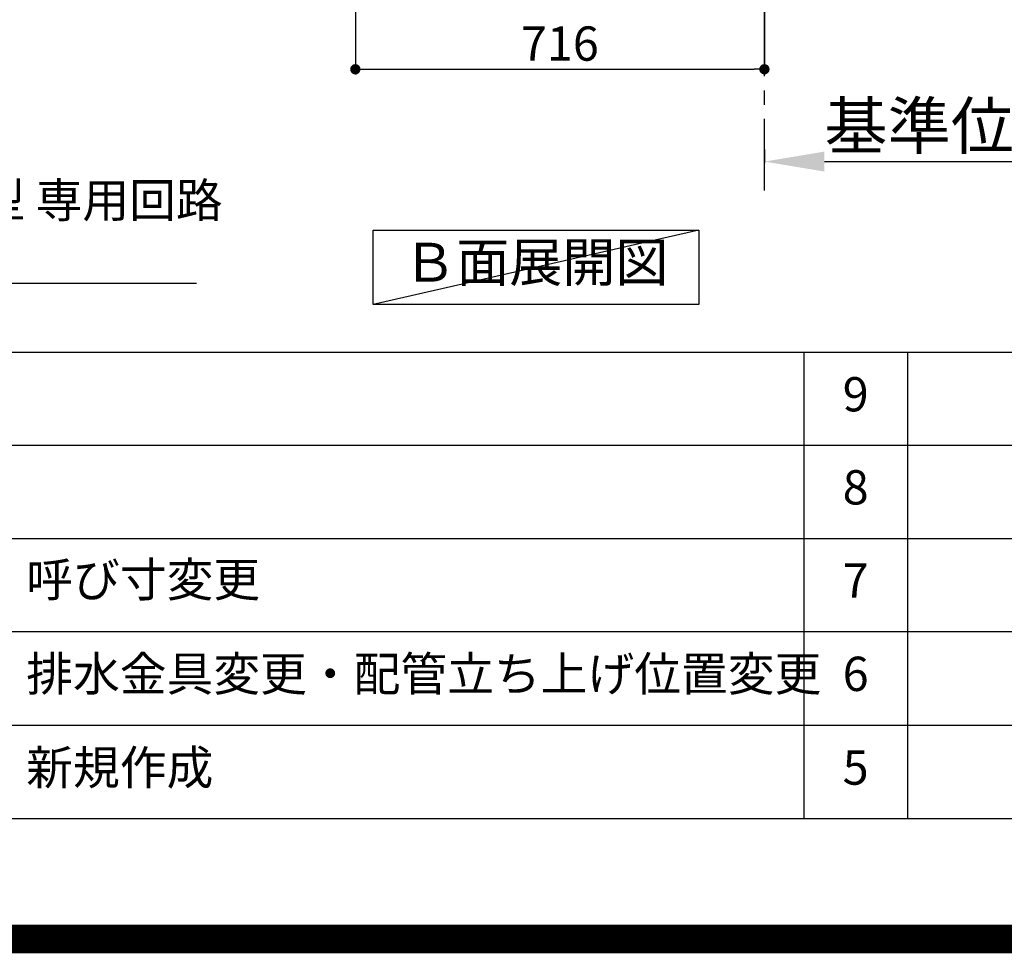
# Model space of a CAD drawing. Extents: x 0 to 26473, y -25 to 8845.
# Drawn here: x 19364 to 21088, y -25 to 1609 of the extents above; entities that cross this region are included whole.
import ezdxf

# ---------------------------------------------------------------- set-up
doc = ezdxf.new("R2010")
doc.units = 0
doc.header["$LTSCALE"] = 50
doc.header["$MEASUREMENT"] = 0
doc.linetypes.add('CENTER', pattern=[2, 1.25, -0.25, 0.25, -0.25])
doc.layers.get('0').update_dxf_attribs({"linetype": 'CONTINUOUS'})
doc.layers.get('DEFPOINTS').update_dxf_attribs({"color": 146, "linetype": 'CONTINUOUS'})
for name, color, linetype in [('111-壁仕上', 3, 'CONTINUOUS'), ('160-文字', 254, 'CONTINUOUS'), ('166-寸法B', 11, 'CONTINUOUS'), ('190-図面外枠', 5, 'CONTINUOUS'), ('191-図面内枠', 4, 'CONTINUOUS')]:
    doc.layers.add(name, color=color, linetype=linetype)
doc.styles.add('KH001', font='txt')
doc.dimstyles.new('KH1xx030', dxfattribs={"dimscale": 30, "dimtxt": 2, "dimasz": 0.6, "dimexe": 0.3, "dimexo": 1.2, "dimgap": 0.5, "dimtad": 3, "dimdec": 1, "dimdsep": 46, "dimlunit": 6, "dimtxsty": 'KH001', "dimblk": 'DOT', "dimcen": 1, "dimdle": 1, "dimclrd": 256, "dimclre": 256, "dimclrt": 256, "dimadec": 0, "dimazin": 0, "dimtfac": 1, "dimtdec": 1, "dimtix": 1, "dimtmove": 2, "dimatfit": 3, "dimldrblk": 'CLOSEDBLANK', "dimfxl": 1, "dimtolj": 1, "dimtzin": 0, "dimlwd": -1, "dimlwe": -1, "dimarcsym": 0})

# ---------------------------------------------------------------- blocks, each defined once
blk = doc.blocks.new('A$C5D946DDC')
at = {"layer": '190-図面外枠'}
blk.add_line((20519, 350.7), (271, 350.7), dxfattribs=at)
at = {"layer": 'DEFPOINTS'}
blk.add_lwpolyline([(0, 0), (20790, 0), (20790, 14700), (0, 14700)], close=True, dxfattribs=at)
blk = doc.blocks.new('*D140')
at = {"layer": '166-寸法B', "transparency": 16777216}
for p, q in [((20667.9, 1382.1), (20667.9, 1357.9)), ((20772.9, 1360.9), (21359.5, 1360.9))]:
    blk.add_line(p, q, dxfattribs=at)
blk.add_solid([(20772.9, 1378.4), (20772.9, 1343.4), (20667.9, 1360.9)], dxfattribs=at)
at = {"layer": 'DEFPOINTS', "color": 0, "transparency": 16777216}
for p in [(20667.9, 1412.1), (21350.5, 1360.9), (21350.5, 1281.6)]:
    blk.add_point(p, dxfattribs=at)
at = {"layer": '166-寸法B', "transparency": 16777216, "insert": (21061.7, 1423.4), "char_height": 81, "attachment_point": 5, "style": 'KH001'}
blk.add_mtext('\\A1;基準位置 Ａ', dxfattribs=at)
blk = doc.blocks.new('_ClosedBlank')
at = {"color": 0, "linetype": 'ByBlock', "lineweight": -2}
for p, q in [((-1, 0.167), (0, 0)), ((-1, 0.167), (-1, -0.167)), ((0, 0), (-1, -0.167))]:
    blk.add_line(p, q, dxfattribs=at)
blk = doc.blocks.new('_None')
blk = doc.blocks.new('_Dot')
at = {"color": 0, "linetype": 'ByBlock', "lineweight": -2}
blk.add_line((-0.5, 0), (-1, 0), dxfattribs=at)
at = {"color": 0, "linetype": 'ByBlock', "const_width": 0.5}
blk.add_lwpolyline([(-0.25, 0, 1), (0.25, 0, 1)], format="xyb", close=True, dxfattribs=at)
blk = doc.blocks.new('*D150')
at = {"layer": '166-寸法B', "transparency": 16777216}
for p, q in [((19951.9, 2131.5), (19951.9, 1513.5)), ((20667.9, 1685.2), (20667.9, 1513.5)), ((19969.9, 1522.5), (20649.9, 1522.5))]:
    blk.add_line(p, q, dxfattribs=at)
at = {"layer": 'DEFPOINTS', "color": 0, "transparency": 16777216}
for p in [(19951.9, 2167.5), (20667.9, 1721.2), (20667.9, 1522.5)]:
    blk.add_point(p, dxfattribs=at)
at = {"layer": '166-寸法B', "transparency": 16777216, "xscale": 18, "yscale": 18, "zscale": 18, "rotation": 180}
blk.add_blockref('_Dot', (19951.9, 1522.5), dxfattribs=at)
at = {"layer": '166-寸法B', "transparency": 16777216, "xscale": 18, "yscale": 18, "zscale": 18}
blk.add_blockref('_Dot', (20667.9, 1522.5), dxfattribs=at)
at = {"layer": '166-寸法B', "transparency": 16777216, "insert": (20309.9, 1567.5), "char_height": 60, "attachment_point": 5, "style": 'KH001'}
blk.add_mtext('\\A1;716', dxfattribs=at)

msp = doc.modelspace()

# ---------------------------------------------------------------- linework, layer by layer
at = {"layer": '111-壁仕上', "color": 253, "linetype": 'CENTER', "ltscale": 2}
msp.add_line((20667.91, 1310.51), (20667.91, 3567.32), dxfattribs=at)
at = {"layer": '160-文字'}
msp.add_lwpolyline([(19982.9, 1241.05), (20552.93, 1241.05), (20552.93, 1110.62), (19982.9, 1110.62)], close=True, dxfattribs=at)
at = {"layer": '191-図面内枠'}
for p, q in [((14136.57, 1027.33), (26285.39, 1027.33)), ((20737.15, 1027.26), (20737.15, 210.33)), ((20918.11, 1027.33), (20918.11, 210.4)), ((18494.95, 864.4), (22979.35, 864.4)), ((18494.95, 701.4), (22979.35, 701.4)), ((18494.95, 538.4), (22979.35, 538.4)), ((18494.95, 374.4), (22979.35, 374.4))]:
    msp.add_line(p, q, dxfattribs=at)
at = {"layer": 'DEFPOINTS'}
msp.add_line((20552.93, 1241.05), (19982.9, 1110.62), dxfattribs=at)
at = {"layer": 'DEFPOINTS', "color": 1, "const_width": 50}
msp.add_lwpolyline([(13973.99, 0), (26447.97, 0), (26447.97, 8820), (13973.99, 8820)], close=True, dxfattribs=at)

# ---------------------------------------------------------------- block references
at = {"layer": '190-図面外枠', "xscale": 0.599999999976717, "yscale": 0.599999999976717, "zscale": 0.599999999976717}
msp.add_blockref('A$C5D946DDC', (13973.99, 0), dxfattribs=at)

# ---------------------------------------------------------------- texts
at = {"layer": '160-文字', "style": 'KH001'}
for s, insert, char_height, attachment_point in [('\\A1;IHｸｯｷﾝｸﾞﾋｰﾀｰ用ｺﾝｾﾝﾄ\\P単相200V 30A 接地極付露出型 専用回路\\Pｷｬﾋﾞﾈｯﾄ設置後、背板に取付', (18276.5, 1163.19), 60, 7), ('Ｂ面展開図', (20267.91, 1175.84), 68, 5)]:
    msp.add_mtext(s, dxfattribs=dict(at, insert=insert, char_height=char_height, attachment_point=attachment_point))
at = {"layer": '160-文字', "char_height": 60, "style": 'KH001'}
for s, insert, attachment_point, line_spacing_factor in [('9', (20827.63, 945.83), 5, 0.876232), ('8', (20827.63, 782.9), 5, 0.876232), ('{呼び寸変更}', (19375.86, 621.4), 4, 0.876232), ('7', (20827.63, 619.9), 5, 0.876232), ('{排水金具変更・配管立ち上げ位置変更}', (19375.86, 456.4), 4, 0.8), ('6', (20827.63, 456.4), 5, 0.876232), ('新規作成', (19375.86, 292.4), 4, 0.876232), ('5', (20827.63, 292.4), 5, 0.876232)]:
    msp.add_mtext(s, dxfattribs=dict(at, insert=insert, attachment_point=attachment_point, line_spacing_factor=line_spacing_factor))

# ---------------------------------------------------------------- dimensions: what is measured, and where the dimension line sits
at = {"layer": '166-寸法B'}
dim = msp.add_linear_dim(base=(20667.91, 1522.49), p1=(19951.91, 2167.49), p2=(20667.91, 1721.17), dimstyle='KH1xx030', dxfattribs=at)
dim.commit()
dim.dimension.update_dxf_attribs({"geometry": '*D150', "text_midpoint": (20309.91, 1567.49)})
dim = msp.add_linear_dim(base=(21350.52, 1360.92), p1=(20667.91, 1412.05), p2=(21350.52, 1281.61), angle=180, text='基準位置 Ａ', dimstyle='KH1xx030', override={"dimtxt": 2.7, "dimasz": 3.5, "dimexe": 0.1, "dimexo": 1, "dimblk2": 'None', "dimsah": 1, "dimdle": 0.3, "dimse2": 1}, dxfattribs=at)
dim.commit()
dim.dimension.update_dxf_attribs({"geometry": '*D140', "text_midpoint": (21061.71, 1423.39)})

# ---------------------------------------------------------------- leaders
at = {"layer": '160-文字', "annotation_type": 0, "has_hookline": 1, "hookline_direction": 0, "text_width": 1397.06}
msp.add_leader([(17775.06, 2837.49), (18243.5, 1148.19), (18261.5, 1148.19)], dimstyle='KH1xx030', override={"dimgap": 0.5, "dimtad": 1}, dxfattribs=at)

doc.saveas('drawing.dxf')
